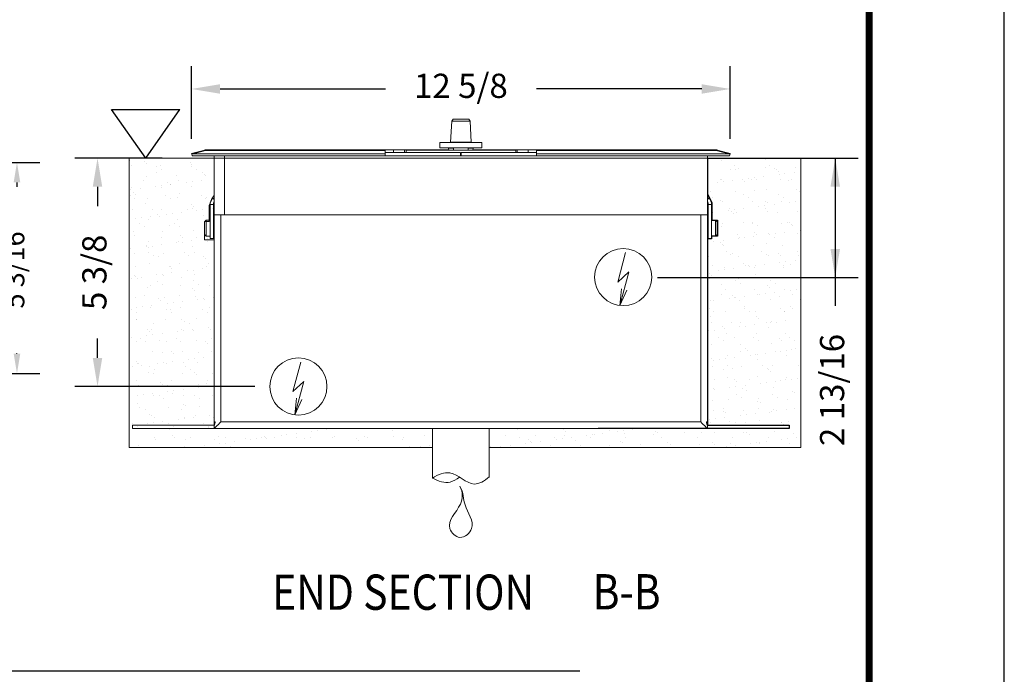
# Model space of a CAD drawing. Units: inches. Extents: x 0 to 255, y 0 to 330.
# Drawn here: x 169 to 255, y 120 to 177 of the extents above; entities that cross this region are included whole.
import ezdxf
from ezdxf.enums import TextEntityAlignment as Align

# ---------------------------------------------------------------- set-up
doc = ezdxf.new("R2010")
doc.units = ezdxf.units.IN
doc.header["$MEASUREMENT"] = 0
doc.layers.add('BOLD', color=7, linetype='Continuous', lineweight=50)
for name, color, linetype in [('DIM', 1, 'Continuous'), ('DIM2', 5, 'Continuous'), ('dimension-Bemassung', 5, 'Continuous'), ('helpline-Hilslinie', 1, 'Continuous'), ('TEXT', 5, 'Continuous')]:
    doc.layers.add(name, color=color, linetype=linetype)
doc.styles.add('AU101S01', font='AU101S01.shx', dxfattribs={"width": 0.85})
doc.styles.get("Standard").update_dxf_attribs({"font": 'arial.ttf'})
doc.dimstyles.new('ISO-15', dxfattribs={"dimtxt": 15, "dimasz": 15, "dimexe": 2, "dimexo": 1.3, "dimgap": 4, "dimtad": 0, "dimdec": 5, "dimlfac": 0.03937, "dimlunit": 5, "dimtxsty": 'Standard', "dimcen": 2.5, "dimadec": 0, "dimazin": 0, "dimtfac": 1, "dimtdec": 5, "dimtmove": 0, "dimatfit": 3, "dimfxl": 1, "dimfrac": 2, "dimarcsym": 0})

# ---------------------------------------------------------------- blocks, each defined once
blk = doc.blocks.new('*D46')
at = {"layer": 'Defpoints', "color": 0}
for p in [(166.684, 164.948), (147.513, 146.434), (168.798, 146.434)]:
    blk.add_point(p, dxfattribs=at)
at = {"layer": 'dimension-Bemassung', "color": 0, "lineweight": -2}
for p, q in [((167.984, 164.948), (170.798, 164.948)), ((168.798, 163.198), (168.798, 162.811)), ((168.798, 148.184), (168.798, 148.232)), ((148.813, 146.434), (170.798, 146.434))]:
    blk.add_line(p, q, dxfattribs=at)
at = {"layer": 'dimension-Bemassung', "color": 0}
for points in [[(169.089, 163.198), (168.506, 163.198), (168.798, 164.948)], [(168.506, 148.184), (169.089, 148.184), (168.798, 146.434)]]:
    blk.add_solid(points, dxfattribs=at)
at = {"layer": 'dimension-Bemassung', "color": 0, "insert": (168.798, 155.522), "char_height": 1.75, "attachment_point": 5, "rotation": 90}
blk.add_mtext('{5 3/16}', dxfattribs=at)
blk = doc.blocks.new('BORD')
at = {"const_width": 0.02}
blk.add_lwpolyline([(-1.655, 0.8322), (6.055, 0.8322), (6.055, -9.4398), (-1.655, -9.4398), (-1.655, 0.8322)], dxfattribs=at)
blk = doc.blocks.new('*D31')
at = {"layer": 'Defpoints', "color": 0}
for p in [(65.066, 39.55), (17.833, 33.885), (65.066, 33.885)]:
    blk.add_point(p, dxfattribs=at)
at = {"layer": 'dimension-Bemassung', "color": 0, "lineweight": -2}
for p, q in [((17.833, 35.185), (17.833, 41.55)), ((65.066, 35.185), (65.066, 41.55)), ((20.333, 39.55), (34.834, 39.55)), ((62.566, 39.55), (48.066, 39.55))]:
    blk.add_line(p, q, dxfattribs=at)
at = {"layer": 'dimension-Bemassung', "color": 0}
for points in [[(20.333, 39.966), (20.333, 39.133), (17.833, 39.55)], [(62.566, 39.133), (62.566, 39.966), (65.066, 39.55)]]:
    blk.add_solid(points, dxfattribs=at)
at = {"layer": 'dimension-Bemassung', "color": 0, "insert": (41.45, 39.55), "char_height": 2.125, "attachment_point": 5}
blk.add_mtext('{12 5/8}', dxfattribs=at)
blk = doc.blocks.new('*D32')
at = {"layer": 'Defpoints', "color": 0}
for p in [(16.544, 33.479), (9.579, 13.459), (24.685, 13.459)]:
    blk.add_point(p, dxfattribs=at)
at = {"layer": 'dimension-Bemassung', "color": 0, "lineweight": -2}
for p, q in [((15.244, 33.479), (7.579, 33.479)), ((9.579, 30.979), (9.579, 29.276)), ((9.579, 15.959), (9.579, 17.662)), ((23.385, 13.459), (7.579, 13.459))]:
    blk.add_line(p, q, dxfattribs=at)
at = {"layer": 'dimension-Bemassung', "color": 0}
for points in [[(9.995, 30.979), (9.162, 30.979), (9.579, 33.479)], [(9.162, 15.959), (9.995, 15.959), (9.579, 13.459)]]:
    blk.add_solid(points, dxfattribs=at)
at = {"layer": 'dimension-Bemassung', "color": 0, "insert": (9.579, 23.469), "char_height": 2.125, "attachment_point": 5, "rotation": 90}
blk.add_mtext('{5 3/8}', dxfattribs=at)
blk = doc.blocks.new('*D33')
at = {"layer": 'Defpoints', "color": 0}
for p in [(65.64, 33.479), (58.198, 23.021), (74.28, 23.021)]:
    blk.add_point(p, dxfattribs=at)
at = {"layer": 'dimension-Bemassung', "color": 0, "lineweight": -2}
for p, q in [((66.14, 33.479), (76.28, 33.479)), ((74.28, 33.479), (74.28, 20.521)), ((74.28, 30.979), (74.28, 25.521)), ((58.698, 23.021), (76.28, 23.021))]:
    blk.add_line(p, q, dxfattribs=at)
at = {"layer": 'dimension-Bemassung', "color": 0}
for points in [[(74.697, 30.979), (73.863, 30.979), (74.28, 33.479)], [(73.863, 25.521), (74.697, 25.521), (74.28, 23.021)]]:
    blk.add_solid(points, dxfattribs=at)
at = {"layer": 'dimension-Bemassung', "color": 0, "insert": (74.28, 13.151), "char_height": 2.125, "attachment_point": 5, "rotation": 90}
blk.add_mtext('{2 13/16}', dxfattribs=at)
blk = doc.blocks.new('Symbol_FFF')
for p, q in [((0, 1.161), (1.626, 1.161)), ((0.813, 0), (0, 1.161)), ((0.813, 0), (1.626, 1.161))]:
    blk.add_line(p, q)
blk = doc.blocks.new('A$C411')
at = {"color": 7, "linetype": 'Continuous', "lineweight": 0}
for p, q in [((7.466, 7.189), (7.44, 6.699)), ((7.466, 7.189), (7.495, 7.234)), ((7.893, 7.189), (7.466, 7.189)), ((7.495, 7.234), (7.864, 7.234)), ((7.864, 7.234), (7.893, 7.189)), ((7.893, 7.189), (7.919, 6.699)), ((7.187, 6.689), (7.187, 6.569)), ((7.187, 6.689), (8.172, 6.689)), ((7.44, 6.699), (7.919, 6.699)), ((8.172, 6.569), (8.172, 6.689)), ((1.688, 6.513), (1.382, 6.431)), ((1.708, 6.505), (1.416, 6.427)), ((1.708, 6.516), (1.708, 6.505)), ((1.708, 6.516), (5.908, 6.516)), ((5.908, 6.505), (1.708, 6.505)), ((5.908, 6.505), (5.908, 6.516)), ((5.908, 6.427), (5.908, 6.505)), ((7.67, 6.457), (5.908, 6.457)), ((6.105, 6.516), (6.105, 6.457)), ((6.105, 6.516), (6.36, 6.516)), ((6.36, 6.457), (6.36, 6.516)), ((6.398, 6.512), (6.398, 6.457)), ((6.398, 6.512), (7.679, 6.512)), ((7.187, 6.569), (8.172, 6.569)), ((7.387, 6.569), (7.389, 6.554)), ((7.389, 6.554), (7.389, 6.569)), ((7.389, 6.554), (7.506, 6.554)), ((7.389, 6.554), (7.397, 6.512)), ((7.506, 6.569), (7.506, 6.554)), ((7.506, 6.554), (7.509, 6.512)), ((7.67, 6.457), (7.67, 6.378)), ((7.679, 6.512), (8.961, 6.512)), ((7.689, 6.457), (7.689, 6.378)), ((9.451, 6.457), (7.689, 6.457)), ((7.85, 6.512), (7.852, 6.554)), ((7.852, 6.569), (7.852, 6.554)), ((7.852, 6.554), (7.969, 6.554)), ((7.969, 6.554), (7.962, 6.512)), ((7.969, 6.554), (7.969, 6.569)), ((7.969, 6.554), (7.972, 6.569)), ((8.961, 6.457), (8.961, 6.512)), ((8.998, 6.457), (8.998, 6.516)), ((8.998, 6.516), (9.254, 6.516)), ((9.254, 6.457), (9.254, 6.516)), ((9.451, 6.516), (13.651, 6.516)), ((9.451, 6.516), (9.451, 6.505)), ((9.451, 6.505), (9.451, 6.427)), ((13.651, 6.505), (9.451, 6.505)), ((13.651, 6.505), (13.651, 6.516)), ((13.942, 6.427), (13.651, 6.505)), ((13.977, 6.431), (13.671, 6.513)), ((1.383, 6.426), (1.396, 6.378)), ((1.396, 6.378), (5.908, 6.378)), ((1.416, 6.427), (5.908, 6.427)), ((1.909, 5), (1.909, 6.378)), ((2.148, 6.378), (2.148, 5)), ((5.908, 6.378), (5.908, 6.427)), ((7.67, 6.378), (5.908, 6.378)), ((7.689, 6.378), (7.67, 6.378)), ((9.451, 6.378), (7.689, 6.378)), ((9.451, 6.427), (13.942, 6.427)), ((9.451, 6.427), (9.451, 6.378)), ((9.451, 6.378), (13.963, 6.378)), ((13.445, 5), (13.445, 6.378)), ((13.976, 6.426), (13.963, 6.378)), ((13.976, 6.426), (13.977, 6.431)), ((1.872, 5.397), (1.868, 5.393)), ((1.868, 5.393), (1.909, 5.358)), ((1.872, 5.397), (1.909, 5.366)), ((13.482, 5.397), (13.445, 5.366)), ((13.486, 5.393), (13.445, 5.358)), ((13.482, 5.397), (13.486, 5.393)), ((1.813, 5.24), (1.891, 5.24)), ((1.813, 5.24), (1.813, 4.441)), ((1.891, 5.24), (1.891, 5.003)), ((13.542, 5.24), (13.464, 5.24)), ((13.464, 5.24), (13.464, 4.441)), ((13.542, 5.24), (13.542, 4.441)), ((1.813, 4.872), (1.723, 4.872)), ((1.723, 4.872), (1.723, 4.704)), ((1.891, 5.003), (1.891, 5.003)), ((1.891, 4.441), (1.891, 5.003)), ((1.909, 0.157), (1.909, 5)), ((1.909, 5), (2.067, 5)), ((2.067, 5), (2.067, 0.157)), ((2.067, 5), (13.287, 5)), ((13.445, 5), (2.148, 5)), ((13.287, 0.157), (13.287, 5)), ((13.445, 5), (13.445, 0.157)), ((13.631, 4.872), (13.542, 4.872)), ((13.631, 4.499), (13.631, 4.872)), ((1.68, 4.796), (1.68, 4.575)), ((1.723, 4.704), (1.723, 4.499)), ((1.896, 4.78), (1.891, 4.78)), ((1.909, 4.757), (1.896, 4.78)), ((1.896, 4.78), (1.896, 4.695)), ((1.896, 4.695), (1.896, 4.59)), ((1.896, 4.59), (1.909, 4.614)), ((13.458, 4.78), (13.445, 4.757)), ((13.445, 4.614), (13.458, 4.59)), ((13.464, 4.78), (13.458, 4.78)), ((13.458, 4.59), (13.458, 4.78)), ((13.464, 4.78), (13.464, 4.78)), ((13.464, 4.59), (13.464, 4.78)), ((13.675, 4.739), (13.675, 4.796)), ((13.675, 4.575), (13.675, 4.739)), ((1.723, 4.499), (1.813, 4.499)), ((1.891, 4.441), (1.813, 4.441)), ((1.891, 4.59), (1.896, 4.59)), ((13.458, 4.59), (13.464, 4.59)), ((13.464, 4.59), (13.464, 4.59)), ((13.542, 4.441), (13.464, 4.441)), ((13.542, 4.499), (13.631, 4.499)), ((0, 0.079), (0, 0)), ((0, 0.079), (1.909, 0.079)), ((0, 0), (1.909, 0)), ((1.931, 0.157), (1.909, 0.157)), ((1.909, 0), (1.909, 0.079)), ((13.445, 0), (1.909, 0)), ((2.067, 0.157), (13.287, 0.157)), ((13.445, 0.157), (13.424, 0.157)), ((13.445, 0.079), (13.445, 0)), ((13.445, 0.079), (15.354, 0.079)), ((13.445, 0), (15.354, 0)), ((15.354, 0.079), (15.354, 0))]:
    blk.add_line(p, q, dxfattribs=at)
at = {"color": 7, "linetype": 'Continuous', "lineweight": 0, "flags": 128}
for points in [[(5.908, 6.516), (5.911, 6.516), (5.923, 6.516), (5.941, 6.516), (5.965, 6.516), (5.995, 6.516), (6.029, 6.516), (6.066, 6.516), (6.105, 6.516)], [(6.36, 6.516), (6.368, 6.516), (6.389, 6.516), (6.425, 6.516), (6.474, 6.516), (6.537, 6.516), (6.612, 6.516), (6.699, 6.516), (6.797, 6.516), (6.904, 6.516), (7.02, 6.516), (7.143, 6.516), (7.272, 6.516), (7.395, 6.516)], [(7.963, 6.516), (8.087, 6.516), (8.216, 6.516), (8.339, 6.516), (8.455, 6.516), (8.562, 6.516), (8.659, 6.516), (8.746, 6.516), (8.822, 6.516), (8.884, 6.516), (8.934, 6.516), (8.969, 6.516), (8.991, 6.516), (8.998, 6.516)], [(9.254, 6.516), (9.293, 6.516), (9.329, 6.516), (9.364, 6.516), (9.393, 6.516), (9.418, 6.516), (9.436, 6.516), (9.447, 6.516), (9.451, 6.516)], [(1.382, 6.431), (1.382, 6.431), (1.382, 6.429), (1.383, 6.426)], [(2.067, 0.157), (2.036, 0.127), (2.007, 0.097), (1.979, 0.07), (1.956, 0.046), (1.936, 0.027), (1.921, 0.012), (1.912, 0.003), (1.909, 0)], [(13.287, 0.157), (13.318, 0.127), (13.348, 0.097), (13.375, 0.07), (13.399, 0.046), (13.418, 0.027), (13.433, 0.012), (13.442, 0.003), (13.445, 0)]]:
    blk.add_lwpolyline(points, dxfattribs=at)
at = {"color": 7, "linetype": 'Continuous', "lineweight": 0}
for centre in [(11.476, 3.543), (3.878, 0.984)]:
    blk.add_circle(centre, 0.669, dxfattribs=at)
for centre, radius, start, end in [((1.708, 6.437), 0.0787, 90.0001, 105.0001), ((1.691, 6.491), 0.0227, 40.1774, 97.6112), ((13.651, 6.437), 0.0787, 75.0001, 90.0001), ((13.668, 6.491), 0.0227, 82.3886, 139.8231), ((2.051, 5.24), 0.238, 140, 180), ((1.749, 5.5), 0.16, 320, 0), ((2.051, 5.24), 0.16, 151.9454, 180), ((13.605, 5.5), 0.16, 180, 220), ((13.304, 5.24), 0.16, 0, 28.0546), ((13.304, 5.24), 0.238, 0, 40), ((1.767, 4.796), 0.0878, 120.0301, 180), ((13.587, 4.796), 0.0878, 360, 59.9699), ((1.767, 4.575), 0.0878, 180, 239.9699), ((13.587, 4.575), 0.0878, 300.0301, 0), ((2.067, 0.157), 0.157, 180, 199.9228), ((13.287, 0.157), 0.157, 340.7906, 0)]:
    blk.add_arc(centre, radius, start, end, dxfattribs=at)
for centre, start_param, end_param in [((1.416, 6.359), 1.570796, 1.772256), ((13.942, 6.359), 1.369337, 1.570796)]:
    blk.add_ellipse(centre, major_axis=(0.167, 0), ratio=0.409065, start_param=start_param, end_param=end_param, dxfattribs=at)
for points, knots in [([(7.43, 6.689), (7.43, 6.689), (7.431, 6.689), (7.433, 6.69), (7.436, 6.691), (7.438, 6.693), (7.439, 6.696), (7.44, 6.698), (7.44, 6.699)], [0, 0, 0, 0, 0.0084327, 0.1938338, 0.419275, 0.6200906, 0.809831, 1, 1, 1, 1]), ([(7.919, 6.699), (7.919, 6.698), (7.919, 6.696), (7.921, 6.693), (7.923, 6.691), (7.926, 6.69), (7.928, 6.689), (7.929, 6.689), (7.929, 6.689)], [0, 0, 0, 0, 0.190169, 0.379909, 0.580725, 0.806167, 0.991567, 1, 1, 1, 1]), ([(1.931, 0.157), (1.93, 0.149), (1.929, 0.133), (1.923, 0.111), (1.916, 0.092), (1.91, 0.081), (1.91, 0.079), (1.909, 0.079)], [0, 0, 0, 0, 0.195802, 0.390954, 0.602239, 0.82751, 1, 1, 1, 1]), ([(13.445, 0.079), (13.444, 0.08), (13.444, 0.081), (13.438, 0.093), (13.431, 0.111), (13.425, 0.134), (13.424, 0.15), (13.424, 0.157)], [0, 0, 0, 0, 0.197546, 0.394634, 0.603735, 0.828824, 1, 1, 1, 1])]:
    blk.add_open_spline(points, degree=3, knots=knots, dxfattribs=at)
blk = doc.blocks.new('Symbol_WeepDrain')
at = {"color": 0, "linetype": 'ByBlock', "lineweight": -2}
blk.add_open_spline([(0.924, 2.092), (0.979, 1.796), (0.781, 1.205), (-0.243, 0.761), (0.263, -0.16), (1.202, 0.271), (0.772, 1.213), (0.996, 1.771), (0.924, 2.092)], degree=3, knots=[0, 0, 0, 0, 0.155544, 0.387607, 0.503354, 0.63004, 0.843526, 1, 1, 1, 1], dxfattribs=at)
blk = doc.blocks.new('A$C7374')
h = blk.add_hatch()
h.set_pattern_fill('AR-SAND', color=0, style=0)
h.set_pattern_definition([(37.5, (-1445.37, -131.5385), (-0.0629934, 1.9268238), [0, -1.52, 0, -1.7, 0, -1.625]), (7.5, (-1445.37, -131.5385), (1.7697767, 2.822146), [0, -0.82, 0, -1.37, 0, -0.525]), (327.5, (-1446.6, -131.5385), (3.1141419, 0.005659), [0, -0.5, 0, -1.8, 0, -2.35]), (317.5, (-1446.6, -131.5385), (3.0061266, 0.8776756), [0, -0.25, 0, -1.18, 0, -1.35])])
h.paths.add_polyline_path([(19.812517, 8.114536), (38.947502, 8.114536), (38.947502, 9.767658), (19.812517, 9.767658), (19.812517, 33.479364), (12.36713, 33.479364), (12.36713, 8.114536)])
h = blk.add_hatch()
h.set_pattern_fill('AR-SAND', color=0, style=0)
h.set_pattern_definition([(37.5, (-1438.3104, -131.5385), (-0.0629934, 1.9268238), [0, -1.52, 0, -1.7, 0, -1.625]), (7.5, (-1438.3104, -131.5385), (1.7697767, 2.822146), [0, -0.82, 0, -1.37, 0, -0.525]), (327.5, (-1439.5404, -131.5385), (3.1141419, 0.005659), [0, -0.5, 0, -1.8, 0, -2.35]), (317.5, (-1439.5404, -131.5385), (3.0061266, 0.8776756), [0, -0.25, 0, -1.18, 0, -1.35])])
edge = h.paths.add_edge_path()
edge.add_line((63.070391, 8.114536), (43.935406, 8.114536))
edge.add_line((43.935406, 8.114536), (43.935406, 9.767658))
edge.add_line((43.935406, 9.767658), (53.502899, 9.767658))
edge.add_line((70.230824, 9.767658), (53.502899, 9.767658))
edge.add_line((70.230824, 10.062935), (70.230824, 9.767658))
edge.add_line((63.070391, 10.062935), (70.230824, 10.062935))
edge.add_line((63.070391, 26.42067), (63.070391, 10.062935))
edge.add_line((63.433765, 26.42067), (63.070391, 26.42067))
edge.add_line((63.433765, 26.633142), (63.433765, 26.42067))
edge.add_line((63.960476, 26.633142), (63.433765, 26.633142))
edge.add_line((63.960476, 28.035871), (63.960476, 26.633142))
edge.add_line((63.468767, 28.035871), (63.960476, 28.035871))
edge.add_line((63.468767, 29.559221), (63.468767, 28.035871))
edge.add_line((63.072447, 30.343032), (63.468767, 29.559221))
edge.add_line((63.070391, 33.479364), (63.072447, 30.343032))
edge.add_line((63.070391, 33.479364), (71.251902, 33.479364))
edge.add_line((71.251902, 33.479364), (71.251902, 8.114536))
edge.add_line((71.251902, 8.114536), (44.941738, 8.114536))
at = {"lineweight": 0}
for p, q in [((71.251902, 33.479364), (12.36713, 33.479364)), ((38.947502, 8.589809), (38.947502, 9.767658)), ((43.935406, 8.589809), (43.935406, 9.767658)), ((43.935406, 8.589809), (43.935406, 5.48218))]:
    blk.add_line(p, q, dxfattribs=at)
at = {"color": 0}
for p, q in [((63.070391, 33.479364), (63.072447, 30.343032)), ((63.070391, 33.479364), (71.251902, 33.479364)), ((63.072447, 30.343032), (63.468767, 29.559221)), ((63.468767, 29.559221), (63.468767, 28.035871)), ((63.468767, 28.035871), (63.960476, 28.035871)), ((63.468767, 28.035871), (63.468767, 28.035871)), ((63.768071, 28.035871), (63.768071, 28.035871)), ((63.960476, 28.035871), (63.960476, 26.633142)), ((63.070391, 26.42067), (63.070391, 10.062935)), ((63.433765, 26.42067), (63.070391, 26.42067)), ((63.960476, 26.633142), (63.433765, 26.633142)), ((63.433765, 26.633142), (63.433765, 26.42067)), ((70.230824, 9.767658), (53.502899, 9.767658)), ((63.070391, 10.062935), (70.230824, 10.062935)), ((70.230824, 10.062935), (70.230824, 9.767658))]:
    blk.add_line(p, q, dxfattribs=at)
at = {"lineweight": 0}
for points in [[(12.36713, 33.479364), (19.812517, 33.480289), (19.812517, 30.240219), (19.386406, 29.363954), (19.386406, 27.921499), (18.964316, 27.921499), (18.964316, 26.332387), (19.812517, 26.332387), (19.812517, 9.948357)], [(19.812517, 9.767658), (19.812517, 33.479364), (12.36713, 33.479364), (12.36713, 8.114536), (19.812517, 8.114536)], [(19.812517, 8.114536), (38.947502, 8.114536), (38.947502, 9.767658), (19.812517, 9.767658)], [(63.070391, 8.114536), (43.935406, 8.114536), (43.935406, 9.767658), (53.502899, 9.767658)]]:
    blk.add_lwpolyline(points, dxfattribs=at)
at = {"layer": 'BOLD', "lineweight": 0}
blk.add_line((38.947502, 8.589809), (38.948152, 5.425616), dxfattribs=at)
blk.add_lwpolyline([(71.251902, 33.479364), (71.251902, 8.114536), (44.941738, 8.114536)], dxfattribs=at)
for points, knots in [([(38.948152, 5.425616), (39.473499, 5.729152), (40.738775, 6.307326), (42.352868, 4.431722), (43.495121, 5.159414), (43.934408, 5.540336)], [0, 0, 0, 0, 0.29321012, 0.71867842, 0.9885061424, 0.9885061424, 0.9885061424, 0.9885061424]), ([(38.948152, 5.425616), (39.492104, 5.156832), (40.323701, 4.840369), (41.06624, 5.314195), (41.331173, 5.503084)], [0, 0, 0, 0, 0.29321012, 0.45967874, 0.45967874, 0.45967874, 0.45967874])]:
    blk.add_open_spline(points, degree=3, knots=knots, dxfattribs=at)
at = {"layer": 'helpline-Hilslinie', "lineweight": 0}
for p, q in [((55.210042, 22.610694), (55.897852, 25.194974)), ((55.210042, 22.610694), (56.16696, 23.499425)), ((55.378617, 20.5608), (56.170928, 23.497119)), ((55.378617, 20.5608), (55.523289, 22.026241)), ((55.378617, 20.5608), (55.99075, 21.900107)), ((26.715947, 13.014237), (27.403757, 15.598517)), ((26.715947, 13.014237), (27.672866, 13.902969)), ((26.884523, 10.964343), (27.676833, 13.900663)), ((26.884523, 10.964343), (27.029195, 12.429784)), ((26.884523, 10.964343), (27.496656, 12.30365))]:
    blk.add_line(p, q, dxfattribs=at)
at = {"lineweight": 0}
for name, p, xscale, yscale, zscale in [('Symbol_FFF', (10.804661, 33.479364), 3.689429498175871, 3.689429498175871, 3.689429498175871), ('A$C411', (12.652084, 9.767658), 3.75, 3.75, 3.75)]:
    blk.add_blockref(name, p, dxfattribs=dict(at, xscale=xscale, yscale=yscale, zscale=zscale))
at = {"color": 1, "lineweight": 0, "xscale": 2.075304092723924, "yscale": 2.075304092723928, "zscale": 2.075304092723928, "rotation": 16.68320716062103}
blk.add_blockref('Symbol_WeepDrain', (40.771429, -0.000701), dxfattribs=at)
at = {"layer": 'dimension-Bemassung'}
dim = blk.add_linear_dim(base=(65.066043, 39.549579), p1=(17.833249, 33.88523), p2=(65.066043, 33.885285), text='{12 5/8}', dimstyle='ISO-15', override={"dimtxt": 2.125, "dimasz": 2.5, "dimgap": 1}, dxfattribs=at)
dim.commit()
dim.dimension.update_dxf_attribs({"geometry": '*D31', "text_midpoint": (41.449646, 39.549579), "dimtype": 160})
for base, p1, p2, text, override, picture, middle in [((9.578566, 13.458603), (16.54432, 33.479364), (24.684564, 13.458603), '{5 3/8}', {"dimtxt": 2.125, "dimasz": 2.5, "dimgap": 1, "dimtolj": 0}, '*D32', (9.578566, 23.468983)), ((74.279844, 23.021138), (65.63988, 33.479364), (58.198114, 23.021138), '{2 13/16}', {"dimtxt": 2.125, "dimasz": 2.5, "dimexo": 0.5, "dimgap": 1, "dimtolj": 0}, '*D33', (74.279844, 13.150882))]:
    dim = blk.add_linear_dim(base=base, p1=p1, p2=p2, angle=90, text=text, dimstyle='ISO-15', override=override, dxfattribs=at)
    dim.commit()
    dim.dimension.update_dxf_attribs({"geometry": picture, "text_midpoint": middle, "dimtype": 160})

msp = doc.modelspace()

# ---------------------------------------------------------------- linework, layer by layer
at = {"layer": 'Defpoints', "color": 10}
msp.add_line((255.391334, 0.304383), (255.391334, 330.304383), dxfattribs=at)
at = {"layer": 'DIM2'}
msp.add_line((81.332516, 120.37261), (218.168774, 120.37261), dxfattribs=at)

# ---------------------------------------------------------------- block references
msp.add_blockref('A$C7374', (166.282609, 131.842871))
at = {"layer": 'DIM', "xscale": 30, "yscale": 30, "zscale": 30}
msp.add_blockref('BORD', (61.891319, 294.418426), dxfattribs=at)

# ---------------------------------------------------------------- texts
at = {"layer": 'TEXT', "color": 5, "style": 'AU101S01', "width": 0.85}
msp.add_text('%%UEND SECTION', height=3.09375, dxfattribs=at).set_placement((191.179705, 125.712158))
msp.add_text('B-B', height=3.09375, dxfattribs=at).set_placement((222.268568, 125.749242), align=Align.CENTER)

# ---------------------------------------------------------------- dimensions: what is measured, and where the dimension line sits
at = {"layer": 'dimension-Bemassung'}
dim = msp.add_linear_dim(base=(168.797721, 146.433644), p1=(166.684399, 164.948314), p2=(147.512887, 146.433644), angle=90, text='{5 3/16}', dimstyle='ISO-15', override={"dimtxt": 1.75, "dimasz": 1.75}, dxfattribs=at)
dim.commit()
dim.dimension.update_dxf_attribs({"geometry": '*D46', "text_midpoint": (168.797721, 155.521502), "dimtype": 160})

doc.saveas('drawing.dxf')
